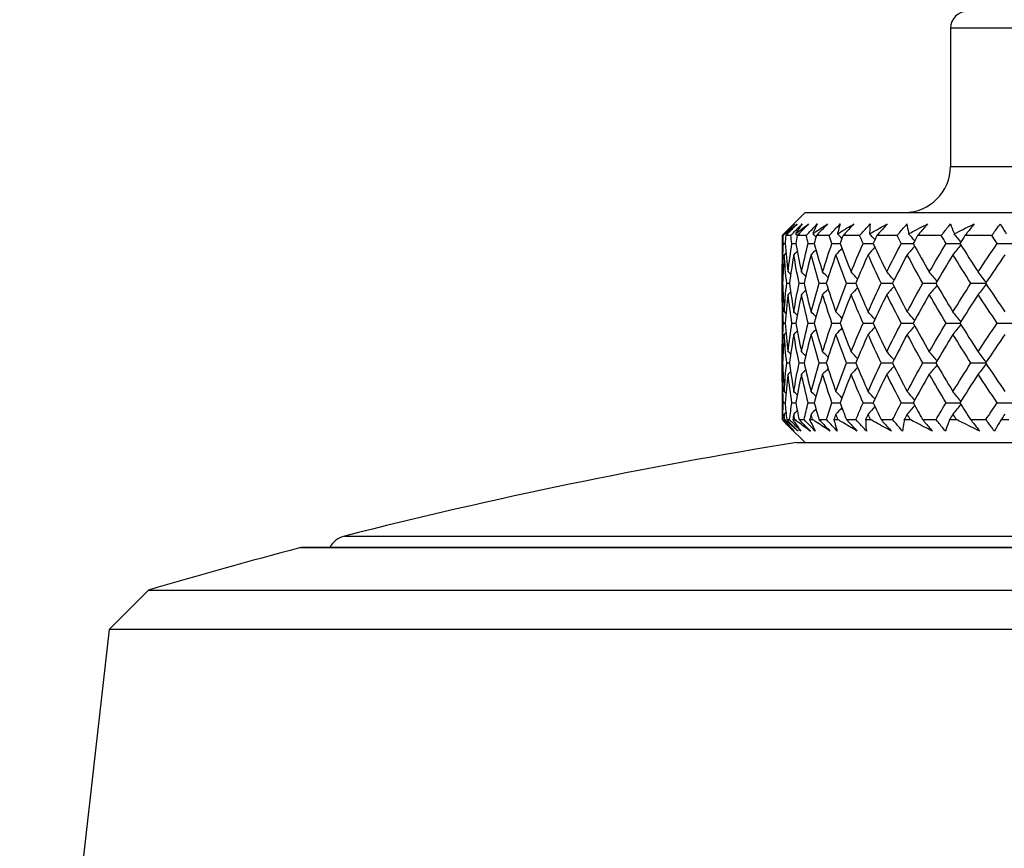
# Model space of a CAD drawing. Units: millimetres. Extents: x 28 to 1011, y 28 to 707.
# Drawn here: x 142 to 160, y 259 to 274 of the extents above; entities that cross this region are included whole.
import ezdxf

# ---------------------------------------------------------------- set-up
doc = ezdxf.new("R2010")
doc.units = ezdxf.units.MM
doc.header["$LTSCALE"] = 3.5
doc.layers.add('Visible (ISO)', color=7, linetype='Continuous', lineweight=25, true_color=0x00003f)
doc.layers.add('Visible Narrow (ISO)', color=7, linetype='Continuous', lineweight=25, true_color=0x00003f)

msp = doc.modelspace()

# ---------------------------------------------------------------- linework, layer by layer
at = {"layer": 'Visible (ISO)'}
for p, q in [((158.614, 273.549), (158.614, 271.149)), ((156.089, 270.349), (155.689, 269.949)), ((156.089, 270.349), (184.289, 270.349)), ((155.706, 269.949), (155.689, 269.949)), ((155.689, 269.949), (155.689, 269.644)), ((155.713, 269.811), (155.742, 269.811)), ((155.841, 269.949), (155.754, 269.949)), ((155.861, 269.811), (155.928, 269.811)), ((156.109, 269.949), (155.954, 269.949)), ((156.143, 269.811), (156.247, 269.811)), ((156.509, 269.949), (156.286, 269.949)), ((156.556, 269.811), (156.697, 269.811)), ((157.037, 269.949), (156.749, 269.949)), ((157.097, 269.811), (157.272, 269.811)), ((157.688, 269.949), (157.337, 269.949)), ((157.759, 269.811), (157.968, 269.811)), ((158.455, 269.949), (158.044, 269.949)), ((158.538, 269.811), (158.779, 269.811)), ((159.332, 269.949), (158.866, 269.949)), ((159.425, 269.811), (159.696, 269.811)), ((155.689, 269.251), (155.689, 268.986)), ((155.69, 269.119), (155.699, 269.119)), ((155.771, 269.119), (155.818, 269.119)), ((155.986, 269.119), (156.071, 269.119)), ((156.334, 269.119), (156.456, 269.119)), ((156.811, 269.119), (156.969, 269.119)), ((157.413, 269.119), (157.606, 269.119)), ((158.135, 269.119), (158.36, 269.119)), ((158.969, 269.119), (159.224, 269.119)), ((155.689, 268.593), (155.689, 268.259)), ((155.713, 268.426), (155.742, 268.426)), ((155.861, 268.426), (155.928, 268.426)), ((156.143, 268.426), (156.247, 268.426)), ((156.556, 268.426), (156.697, 268.426)), ((157.097, 268.426), (157.272, 268.426)), ((157.759, 268.426), (157.968, 268.426)), ((158.538, 268.426), (158.779, 268.426)), ((159.425, 268.426), (159.696, 268.426)), ((155.689, 267.867), (155.689, 267.601)), ((155.69, 267.734), (155.699, 267.734)), ((155.771, 267.734), (155.818, 267.734)), ((155.986, 267.734), (156.071, 267.734)), ((156.334, 267.734), (156.456, 267.734)), ((156.811, 267.734), (156.969, 267.734)), ((157.413, 267.734), (157.606, 267.734)), ((158.135, 267.734), (158.36, 267.734)), ((158.969, 267.734), (159.224, 267.734)), ((155.689, 267.209), (155.689, 266.874)), ((155.713, 267.042), (155.742, 267.042)), ((155.861, 267.042), (155.928, 267.042)), ((156.143, 267.042), (156.247, 267.042)), ((156.556, 267.042), (156.697, 267.042)), ((157.097, 267.042), (157.272, 267.042)), ((157.759, 267.042), (157.968, 267.042)), ((158.538, 267.042), (158.779, 267.042)), ((159.425, 267.042), (159.696, 267.042)), ((155.69, 266.749), (155.699, 266.749)), ((155.719, 266.749), (155.733, 266.749)), ((155.77, 266.749), (155.819, 266.749)), ((155.877, 266.749), (155.91, 266.749)), ((155.984, 266.749), (156.073, 266.749)), ((156.169, 266.749), (156.22, 266.749)), ((156.331, 266.749), (156.458, 266.749)), ((156.591, 266.749), (156.66, 266.749)), ((156.808, 266.749), (156.972, 266.749)), ((157.141, 266.749), (157.227, 266.749)), ((157.409, 266.749), (157.61, 266.749)), ((157.812, 266.749), (157.914, 266.749)), ((158.13, 266.749), (158.364, 266.749)), ((158.599, 266.749), (158.716, 266.749)), ((158.964, 266.749), (159.229, 266.749)), ((159.494, 266.749), (159.626, 266.749)), ((156.089, 266.349), (155.825, 266.614)), ((155.939, 266.349), (184.439, 266.349)), ((193.014, 264.526), (147.364, 264.526)), ((144.691, 263.787), (144.006, 263.103)), ((144.691, 263.787), (195.687, 263.787)), ((144.006, 263.103), (142.452, 249.461)), ((196.372, 263.103), (144.006, 263.103))]:
    msp.add_line(p, q, dxfattribs=at)
for centre, radius, start, end in [((158.914, 273.549), 0.3, 90, 180), ((157.814, 271.149), 0.8, 270, 0), ((170.222, 177.49), 90, 99.13132, 104.23513), ((148.189, 264.339), 0.4, 104.2351, 152.1216), ((170.189, 177.475), 90, 104.72476, 106.45801), ((147.364, 264.326), 0.2, 90, 104.7248)]:
    msp.add_arc(centre, radius, start, end, dxfattribs=at)
for points, knots in [([(155.706, 269.949), (155.722, 269.965), (155.738, 269.982), (155.805, 270.048), (155.855, 270.099), (155.905, 270.149)], [0.01458688, 0.01458688, 0.01458688, 0.01458688, 0.02142566, 0.02142566, 0.04287445, 0.04287445, 0.04287445, 0.04287445]), ([(155.954, 270.149), (155.904, 270.099), (155.854, 270.049), (155.788, 269.983), (155.771, 269.966), (155.754, 269.949)], [0, 0, 0, 0, 0.02120401, 0.02120401, 0.0282875, 0.0282875, 0.0282875, 0.0282875]), ([(155.755, 269.979), (155.763, 269.985), (155.77, 269.991), (155.835, 270.048), (155.894, 270.099), (155.954, 270.149)], [0.0322724, 0.0322724, 0.0322724, 0.0322724, 0.03688986, 0.03688986, 0.07395408, 0.07395408, 0.07395408, 0.07395408]), ([(155.905, 270.149), (155.86, 270.099), (155.816, 270.049), (155.767, 269.992), (155.761, 269.986), (155.755, 269.979)], [0, 0, 0, 0, 0.03664206, 0.03664206, 0.04168166, 0.04168166, 0.04168166, 0.04168166]), ([(155.841, 269.949), (155.856, 269.965), (155.872, 269.982), (155.938, 270.048), (155.988, 270.099), (156.038, 270.149)], [0.01458688, 0.01458688, 0.01458688, 0.01458688, 0.02142566, 0.02142566, 0.04287445, 0.04287445, 0.04287445, 0.04287445]), ([(155.922, 269.979), (155.931, 269.985), (155.939, 269.991), (156.014, 270.048), (156.082, 270.099), (156.151, 270.149)], [0.0322724, 0.0322724, 0.0322724, 0.0322724, 0.03688986, 0.03688986, 0.07395408, 0.07395408, 0.07395408, 0.07395408]), ([(156.038, 270.149), (156.003, 270.099), (155.969, 270.049), (155.931, 269.992), (155.927, 269.986), (155.922, 269.979)], [0, 0, 0, 0, 0.03664206, 0.03664206, 0.04168166, 0.04168166, 0.04168166, 0.04168166]), ([(156.151, 270.149), (156.102, 270.099), (156.053, 270.049), (155.987, 269.983), (155.97, 269.966), (155.954, 269.949)], [0, 0, 0, 0, 0.02120401, 0.02120401, 0.0282875, 0.0282875, 0.0282875, 0.0282875]), ([(156.109, 269.949), (156.125, 269.965), (156.14, 269.982), (156.204, 270.048), (156.253, 270.099), (156.302, 270.149)], [0.01458688, 0.01458688, 0.01458688, 0.01458688, 0.02142566, 0.02142566, 0.04287445, 0.04287445, 0.04287445, 0.04287445]), ([(156.222, 269.979), (156.232, 269.985), (156.241, 269.991), (156.326, 270.048), (156.402, 270.099), (156.479, 270.149)], [0.0322724, 0.0322724, 0.0322724, 0.0322724, 0.03688986, 0.03688986, 0.07395408, 0.07395408, 0.07395408, 0.07395408]), ([(156.302, 270.149), (156.278, 270.099), (156.254, 270.049), (156.229, 269.992), (156.225, 269.986), (156.222, 269.979)], [0, 0, 0, 0, 0.03664206, 0.03664206, 0.04168166, 0.04168166, 0.04168166, 0.04168166]), ([(156.479, 270.149), (156.431, 270.099), (156.383, 270.049), (156.319, 269.983), (156.303, 269.966), (156.286, 269.949)], [0, 0, 0, 0, 0.02120401, 0.02120401, 0.0282875, 0.0282875, 0.0282875, 0.0282875]), ([(156.509, 269.949), (156.524, 269.965), (156.539, 269.982), (156.602, 270.048), (156.649, 270.099), (156.697, 270.149)], [0.01458688, 0.01458688, 0.01458688, 0.01458688, 0.02142566, 0.02142566, 0.04287445, 0.04287445, 0.04287445, 0.04287445]), ([(156.653, 269.979), (156.663, 269.985), (156.674, 269.991), (156.767, 270.048), (156.851, 270.099), (156.936, 270.149)], [0.0322724, 0.0322724, 0.0322724, 0.0322724, 0.03688986, 0.03688986, 0.07395408, 0.07395408, 0.07395408, 0.07395408]), ([(156.697, 270.149), (156.683, 270.099), (156.67, 270.049), (156.656, 269.992), (156.654, 269.986), (156.653, 269.979)], [0, 0, 0, 0, 0.03664206, 0.03664206, 0.04168166, 0.04168166, 0.04168166, 0.04168166]), ([(156.936, 270.149), (156.889, 270.099), (156.843, 270.049), (156.78, 269.983), (156.764, 269.966), (156.749, 269.949)], [0, 0, 0, 0, 0.02120401, 0.02120401, 0.0282875, 0.0282875, 0.0282875, 0.0282875]), ([(157.037, 269.949), (157.051, 269.965), (157.066, 269.982), (157.125, 270.048), (157.171, 270.099), (157.217, 270.149)], [0.01458688, 0.01458688, 0.01458688, 0.01458688, 0.02142566, 0.02142566, 0.04287445, 0.04287445, 0.04287445, 0.04287445]), ([(157.21, 269.979), (157.221, 269.985), (157.232, 269.991), (157.333, 270.048), (157.424, 270.099), (157.516, 270.149)], [0.0322724, 0.0322724, 0.0322724, 0.0322724, 0.03688986, 0.03688986, 0.07395408, 0.07395408, 0.07395408, 0.07395408]), ([(157.217, 270.149), (157.214, 270.099), (157.211, 270.049), (157.21, 269.992), (157.21, 269.986), (157.21, 269.979)], [0, 0, 0, 0, 0.03664206, 0.03664206, 0.04168166, 0.04168166, 0.04168166, 0.04168166]), ([(157.516, 270.149), (157.471, 270.099), (157.427, 270.049), (157.367, 269.983), (157.352, 269.966), (157.337, 269.949)], [0, 0, 0, 0, 0.02120401, 0.02120401, 0.0282875, 0.0282875, 0.0282875, 0.0282875]), ([(157.688, 269.949), (157.701, 269.965), (157.715, 269.982), (157.771, 270.048), (157.815, 270.099), (157.858, 270.149)], [0.01458688, 0.01458688, 0.01458688, 0.01458688, 0.02142566, 0.02142566, 0.04287445, 0.04287445, 0.04287445, 0.04287445]), ([(157.858, 270.149), (157.866, 270.099), (157.874, 270.049), (157.885, 269.992), (157.886, 269.986), (157.888, 269.979)], [0, 0, 0, 0, 0.03664206, 0.03664206, 0.04168166, 0.04168166, 0.04168166, 0.04168166]), ([(157.888, 269.979), (157.9, 269.985), (157.912, 269.991), (158.02, 270.048), (158.117, 270.099), (158.214, 270.149)], [0.0322724, 0.0322724, 0.0322724, 0.0322724, 0.03688986, 0.03688986, 0.07395408, 0.07395408, 0.07395408, 0.07395408]), ([(158.214, 270.149), (158.172, 270.099), (158.13, 270.049), (158.073, 269.983), (158.059, 269.966), (158.044, 269.949)], [0, 0, 0, 0, 0.02120401, 0.02120401, 0.0282875, 0.0282875, 0.0282875, 0.0282875]), ([(158.455, 269.949), (158.468, 269.965), (158.48, 269.982), (158.533, 270.048), (158.574, 270.099), (158.615, 270.149)], [0.01458688, 0.01458688, 0.01458688, 0.01458688, 0.02142566, 0.02142566, 0.04287445, 0.04287445, 0.04287445, 0.04287445]), ([(158.615, 270.149), (158.633, 270.099), (158.652, 270.049), (158.675, 269.992), (158.678, 269.986), (158.681, 269.979)], [0, 0, 0, 0, 0.03664206, 0.03664206, 0.04168166, 0.04168166, 0.04168166, 0.04168166]), ([(158.681, 269.979), (158.693, 269.985), (158.706, 269.991), (158.82, 270.048), (158.922, 270.099), (159.024, 270.149)], [0.0322724, 0.0322724, 0.0322724, 0.0322724, 0.03688986, 0.03688986, 0.07395408, 0.07395408, 0.07395408, 0.07395408]), ([(159.024, 270.149), (158.985, 270.099), (158.946, 270.049), (158.893, 269.983), (158.879, 269.966), (158.866, 269.949)], [0, 0, 0, 0, 0.02120401, 0.02120401, 0.0282875, 0.0282875, 0.0282875, 0.0282875]), ([(159.332, 269.949), (159.344, 269.965), (159.355, 269.982), (159.404, 270.048), (159.441, 270.099), (159.479, 270.149)], [0.01458688, 0.01458688, 0.01458688, 0.01458688, 0.02142566, 0.02142566, 0.04287445, 0.04287445, 0.04287445, 0.04287445]), ([(159.479, 270.149), (159.508, 270.099), (159.538, 270.049), (159.572, 269.992), (159.577, 269.986), (159.581, 269.979)], [0, 0, 0, 0, 0.03664206, 0.03664206, 0.04168166, 0.04168166, 0.04168166, 0.04168166]), ([(155.69, 266.749), (155.706, 266.733), (155.722, 266.717), (155.789, 266.65), (155.839, 266.6), (155.89, 266.549)], [0.01458688, 0.01458688, 0.01458688, 0.01458688, 0.02142566, 0.02142566, 0.04287445, 0.04287445, 0.04287445, 0.04287445]), ([(155.899, 266.549), (155.849, 266.599), (155.799, 266.649), (155.733, 266.716), (155.716, 266.733), (155.699, 266.749)], [0, 0, 0, 0, 0.02120401, 0.02120401, 0.0282875, 0.0282875, 0.0282875, 0.0282875]), ([(155.719, 266.749), (155.733, 266.733), (155.748, 266.717), (155.807, 266.65), (155.852, 266.6), (155.899, 266.549)], [0.02510039, 0.02510039, 0.02510039, 0.02510039, 0.03688986, 0.03688986, 0.07395408, 0.07395408, 0.07395408, 0.07395408]), ([(155.969, 266.549), (155.909, 266.599), (155.85, 266.649), (155.772, 266.716), (155.753, 266.733), (155.733, 266.749)], [0, 0, 0, 0, 0.03664206, 0.03664206, 0.04885367, 0.04885367, 0.04885367, 0.04885367]), ([(155.77, 266.749), (155.786, 266.733), (155.802, 266.717), (155.868, 266.65), (155.919, 266.6), (155.969, 266.549)], [0.01458688, 0.01458688, 0.01458688, 0.01458688, 0.02142566, 0.02142566, 0.04287445, 0.04287445, 0.04287445, 0.04287445]), ([(156.017, 266.549), (155.967, 266.599), (155.918, 266.649), (155.852, 266.716), (155.835, 266.733), (155.819, 266.749)], [0, 0, 0, 0, 0.02120401, 0.02120401, 0.0282875, 0.0282875, 0.0282875, 0.0282875]), ([(155.877, 266.749), (155.888, 266.733), (155.899, 266.717), (155.945, 266.65), (155.98, 266.6), (156.017, 266.549)], [0.02510039, 0.02510039, 0.02510039, 0.02510039, 0.03688986, 0.03688986, 0.07395408, 0.07395408, 0.07395408, 0.07395408]), ([(156.181, 266.549), (156.112, 266.599), (156.044, 266.649), (155.954, 266.716), (155.932, 266.733), (155.91, 266.749)], [0, 0, 0, 0, 0.03664206, 0.03664206, 0.04885367, 0.04885367, 0.04885367, 0.04885367]), ([(155.984, 266.749), (156, 266.733), (156.016, 266.717), (156.082, 266.65), (156.131, 266.6), (156.181, 266.549)], [0.01458688, 0.01458688, 0.01458688, 0.01458688, 0.02142566, 0.02142566, 0.04287445, 0.04287445, 0.04287445, 0.04287445]), ([(156.267, 266.549), (156.218, 266.599), (156.169, 266.649), (156.105, 266.716), (156.089, 266.733), (156.073, 266.749)], [0, 0, 0, 0, 0.02120401, 0.02120401, 0.0282875, 0.0282875, 0.0282875, 0.0282875]), ([(156.169, 266.749), (156.176, 266.733), (156.184, 266.717), (156.215, 266.65), (156.241, 266.6), (156.267, 266.549)], [0.02510039, 0.02510039, 0.02510039, 0.02510039, 0.03688986, 0.03688986, 0.07395408, 0.07395408, 0.07395408, 0.07395408]), ([(156.524, 266.549), (156.447, 266.599), (156.37, 266.649), (156.27, 266.716), (156.245, 266.733), (156.22, 266.749)], [0, 0, 0, 0, 0.03664206, 0.03664206, 0.04885367, 0.04885367, 0.04885367, 0.04885367]), ([(156.331, 266.749), (156.347, 266.733), (156.363, 266.717), (156.427, 266.65), (156.475, 266.6), (156.524, 266.549)], [0.01458688, 0.01458688, 0.01458688, 0.01458688, 0.02142566, 0.02142566, 0.04287445, 0.04287445, 0.04287445, 0.04287445]), ([(156.647, 266.549), (156.599, 266.599), (156.552, 266.649), (156.49, 266.716), (156.474, 266.733), (156.458, 266.749)], [0, 0, 0, 0, 0.02120401, 0.02120401, 0.0282875, 0.0282875, 0.0282875, 0.0282875]), ([(156.591, 266.749), (156.595, 266.733), (156.599, 266.717), (156.617, 266.65), (156.631, 266.6), (156.647, 266.549)], [0.02510039, 0.02510039, 0.02510039, 0.02510039, 0.03688986, 0.03688986, 0.07395408, 0.07395408, 0.07395408, 0.07395408]), ([(156.994, 266.549), (156.91, 266.599), (156.826, 266.649), (156.715, 266.716), (156.687, 266.733), (156.66, 266.749)], [0, 0, 0, 0, 0.03664206, 0.03664206, 0.04885367, 0.04885367, 0.04885367, 0.04885367]), ([(156.808, 266.749), (156.823, 266.733), (156.838, 266.717), (156.9, 266.65), (156.947, 266.6), (156.994, 266.549)], [0.01458688, 0.01458688, 0.01458688, 0.01458688, 0.02142566, 0.02142566, 0.04287445, 0.04287445, 0.04287445, 0.04287445]), ([(157.153, 266.549), (157.107, 266.599), (157.062, 266.649), (157.002, 266.716), (156.987, 266.733), (156.972, 266.749)], [0, 0, 0, 0, 0.02120401, 0.02120401, 0.0282875, 0.0282875, 0.0282875, 0.0282875]), ([(157.141, 266.749), (157.141, 266.733), (157.142, 266.717), (157.145, 266.65), (157.148, 266.6), (157.153, 266.549)], [0.02510039, 0.02510039, 0.02510039, 0.02510039, 0.03688986, 0.03688986, 0.07395408, 0.07395408, 0.07395408, 0.07395408]), ([(157.588, 266.549), (157.496, 266.599), (157.406, 266.649), (157.286, 266.716), (157.256, 266.733), (157.227, 266.749)], [0, 0, 0, 0, 0.03664206, 0.03664206, 0.04885367, 0.04885367, 0.04885367, 0.04885367]), ([(157.409, 266.749), (157.424, 266.733), (157.438, 266.717), (157.498, 266.65), (157.543, 266.6), (157.588, 266.549)], [0.01458688, 0.01458688, 0.01458688, 0.01458688, 0.02142566, 0.02142566, 0.04287445, 0.04287445, 0.04287445, 0.04287445]), ([(157.781, 266.549), (157.738, 266.599), (157.695, 266.649), (157.638, 266.716), (157.624, 266.733), (157.61, 266.749)], [0, 0, 0, 0, 0.02120401, 0.02120401, 0.0282875, 0.0282875, 0.0282875, 0.0282875]), ([(157.812, 266.749), (157.809, 266.733), (157.806, 266.717), (157.795, 266.65), (157.787, 266.6), (157.781, 266.549)], [0.02510039, 0.02510039, 0.02510039, 0.02510039, 0.03688986, 0.03688986, 0.07395408, 0.07395408, 0.07395408, 0.07395408]), ([(158.299, 266.549), (158.202, 266.599), (158.106, 266.649), (157.978, 266.716), (157.946, 266.733), (157.914, 266.749)], [0, 0, 0, 0, 0.03664206, 0.03664206, 0.04885367, 0.04885367, 0.04885367, 0.04885367]), ([(158.13, 266.749), (158.144, 266.733), (158.158, 266.717), (158.214, 266.65), (158.257, 266.6), (158.299, 266.549)], [0.01458688, 0.01458688, 0.01458688, 0.01458688, 0.02142566, 0.02142566, 0.04287445, 0.04287445, 0.04287445, 0.04287445]), ([(158.525, 266.549), (158.484, 266.599), (158.444, 266.649), (158.391, 266.716), (158.377, 266.733), (158.364, 266.749)], [0, 0, 0, 0, 0.02120401, 0.02120401, 0.0282875, 0.0282875, 0.0282875, 0.0282875]), ([(158.599, 266.749), (158.592, 266.733), (158.586, 266.717), (158.561, 266.65), (158.542, 266.6), (158.525, 266.549)], [0.02510039, 0.02510039, 0.02510039, 0.02510039, 0.03688986, 0.03688986, 0.07395408, 0.07395408, 0.07395408, 0.07395408]), ([(159.121, 266.549), (159.019, 266.599), (158.918, 266.649), (158.783, 266.716), (158.75, 266.733), (158.716, 266.749)], [0, 0, 0, 0, 0.03664206, 0.03664206, 0.04885367, 0.04885367, 0.04885367, 0.04885367]), ([(158.964, 266.749), (158.977, 266.733), (158.989, 266.717), (159.042, 266.65), (159.082, 266.6), (159.121, 266.549)], [0.01458688, 0.01458688, 0.01458688, 0.01458688, 0.02142566, 0.02142566, 0.04287445, 0.04287445, 0.04287445, 0.04287445]), ([(159.378, 266.549), (159.34, 266.599), (159.303, 266.649), (159.254, 266.716), (159.242, 266.733), (159.229, 266.749)], [0, 0, 0, 0, 0.02120401, 0.02120401, 0.0282875, 0.0282875, 0.0282875, 0.0282875]), ([(159.494, 266.749), (159.484, 266.733), (159.474, 266.717), (159.435, 266.65), (159.406, 266.6), (159.378, 266.549)], [0.02510039, 0.02510039, 0.02510039, 0.02510039, 0.03688986, 0.03688986, 0.07395408, 0.07395408, 0.07395408, 0.07395408])]:
    msp.add_open_spline(points, degree=3, knots=knots, dxfattribs=at)
for points in [[(155.77, 269.965), (155.765, 269.969), (155.76, 269.974), (155.755, 269.979)], [(155.954, 269.948), (155.943, 269.958), (155.933, 269.968), (155.922, 269.979)], [(156.279, 269.922), (156.26, 269.941), (156.241, 269.96), (156.222, 269.979)], [(156.73, 269.899), (156.704, 269.925), (156.679, 269.952), (156.653, 269.979)], [(157.303, 269.877), (157.272, 269.911), (157.241, 269.945), (157.21, 269.979)], [(157.994, 269.857), (157.959, 269.898), (157.923, 269.938), (157.888, 269.979)], [(158.795, 269.837), (158.757, 269.885), (158.719, 269.932), (158.681, 269.979)], [(155.693, 269.315), (155.697, 269.48), (155.704, 269.645), (155.713, 269.811)], [(155.713, 269.811), (155.711, 269.857), (155.708, 269.903), (155.706, 269.949)], [(155.754, 269.949), (155.75, 269.903), (155.746, 269.857), (155.742, 269.811)], [(155.742, 269.811), (155.756, 269.645), (155.773, 269.48), (155.793, 269.315)], [(155.793, 269.315), (155.813, 269.48), (155.836, 269.645), (155.861, 269.811)], [(155.861, 269.811), (155.854, 269.857), (155.847, 269.903), (155.841, 269.949)], [(155.954, 269.949), (155.945, 269.903), (155.936, 269.857), (155.928, 269.811)], [(155.928, 269.811), (155.958, 269.645), (155.991, 269.48), (156.027, 269.315)], [(156.027, 269.315), (156.063, 269.48), (156.102, 269.645), (156.143, 269.811)], [(156.143, 269.811), (156.132, 269.857), (156.12, 269.903), (156.109, 269.949)], [(156.286, 269.949), (156.273, 269.903), (156.26, 269.857), (156.247, 269.811)], [(156.247, 269.811), (156.293, 269.645), (156.342, 269.48), (156.394, 269.315)], [(156.394, 269.315), (156.445, 269.48), (156.499, 269.645), (156.556, 269.811)], [(156.556, 269.811), (156.54, 269.857), (156.525, 269.903), (156.509, 269.949)], [(156.749, 269.949), (156.731, 269.903), (156.714, 269.857), (156.697, 269.811)], [(156.697, 269.811), (156.758, 269.645), (156.822, 269.48), (156.889, 269.315)], [(156.889, 269.315), (156.955, 269.48), (157.025, 269.645), (157.097, 269.811)], [(157.097, 269.811), (157.077, 269.857), (157.057, 269.903), (157.037, 269.949)], [(157.337, 269.949), (157.315, 269.903), (157.294, 269.857), (157.272, 269.811)], [(157.272, 269.811), (157.348, 269.645), (157.427, 269.48), (157.508, 269.315)], [(157.508, 269.315), (157.589, 269.48), (157.673, 269.645), (157.759, 269.811)], [(157.759, 269.811), (157.735, 269.857), (157.711, 269.903), (157.688, 269.949)], [(158.044, 269.949), (158.019, 269.903), (157.994, 269.857), (157.968, 269.811)], [(157.968, 269.811), (158.059, 269.645), (158.151, 269.48), (158.246, 269.315)], [(158.246, 269.315), (158.341, 269.48), (158.438, 269.645), (158.538, 269.811)], [(158.538, 269.811), (158.51, 269.857), (158.482, 269.903), (158.455, 269.949)], [(158.866, 269.949), (158.837, 269.903), (158.808, 269.857), (158.779, 269.811)], [(158.779, 269.811), (158.882, 269.645), (158.988, 269.48), (159.095, 269.315)], [(159.095, 269.315), (159.203, 269.48), (159.313, 269.645), (159.425, 269.811)], [(159.425, 269.811), (159.394, 269.857), (159.363, 269.903), (159.332, 269.949)], [(155.689, 269.644), (155.689, 269.534), (155.691, 269.424), (155.693, 269.315)], [(155.757, 269.644), (155.747, 269.634), (155.736, 269.625), (155.726, 269.615)], [(155.954, 269.674), (155.934, 269.654), (155.913, 269.634), (155.893, 269.615)], [(156.279, 269.7), (156.25, 269.671), (156.222, 269.643), (156.194, 269.615)], [(156.73, 269.723), (156.695, 269.687), (156.66, 269.651), (156.625, 269.615)], [(157.303, 269.745), (157.263, 269.701), (157.223, 269.658), (157.183, 269.615)], [(157.994, 269.765), (157.95, 269.714), (157.907, 269.664), (157.863, 269.615)], [(158.795, 269.784), (158.75, 269.727), (158.704, 269.671), (158.657, 269.615)], [(155.69, 269.119), (155.689, 269.228), (155.689, 269.338), (155.691, 269.447)], [(155.726, 269.615), (155.714, 269.449), (155.705, 269.284), (155.699, 269.119)], [(155.771, 269.119), (155.753, 269.284), (155.738, 269.449), (155.726, 269.615)], [(155.893, 269.615), (155.865, 269.449), (155.84, 269.284), (155.818, 269.119)], [(155.986, 269.119), (155.952, 269.284), (155.921, 269.449), (155.893, 269.615)], [(156.194, 269.615), (156.15, 269.449), (156.109, 269.284), (156.071, 269.119)], [(156.334, 269.119), (156.284, 269.284), (156.238, 269.449), (156.194, 269.615)], [(156.625, 269.615), (156.566, 269.449), (156.51, 269.284), (156.456, 269.119)], [(156.811, 269.119), (156.746, 269.284), (156.684, 269.449), (156.625, 269.615)], [(157.183, 269.615), (157.109, 269.449), (157.038, 269.284), (156.969, 269.119)], [(157.413, 269.119), (157.334, 269.284), (157.257, 269.449), (157.183, 269.615)], [(157.863, 269.615), (157.775, 269.449), (157.689, 269.284), (157.606, 269.119)], [(158.135, 269.119), (158.042, 269.284), (157.951, 269.449), (157.863, 269.615)], [(158.657, 269.615), (158.556, 269.449), (158.457, 269.284), (158.36, 269.119)], [(158.969, 269.119), (158.863, 269.284), (158.759, 269.449), (158.657, 269.615)], [(159.559, 269.615), (159.446, 269.449), (159.334, 269.284), (159.224, 269.119)], [(155.707, 269.301), (155.702, 269.306), (155.698, 269.31), (155.693, 269.315)], [(155.839, 269.27), (155.824, 269.285), (155.808, 269.3), (155.793, 269.315)], [(156.1, 269.242), (156.076, 269.267), (156.052, 269.291), (156.027, 269.315)], [(156.489, 269.218), (156.457, 269.25), (156.425, 269.283), (156.394, 269.315)], [(157.001, 269.195), (156.964, 269.235), (156.927, 269.275), (156.889, 269.315)], [(157.634, 269.174), (157.592, 269.222), (157.55, 269.268), (157.508, 269.315)], [(158.381, 269.155), (158.336, 269.208), (158.291, 269.262), (158.246, 269.315)], [(159.235, 269.135), (159.189, 269.196), (159.143, 269.256), (159.095, 269.315)], [(155.691, 268.79), (155.689, 268.899), (155.689, 269.009), (155.69, 269.119)], [(155.699, 269.119), (155.705, 268.953), (155.714, 268.788), (155.726, 268.622)], [(155.726, 268.622), (155.738, 268.788), (155.753, 268.953), (155.771, 269.119)], [(155.818, 269.119), (155.84, 268.953), (155.865, 268.788), (155.893, 268.622)], [(155.893, 268.622), (155.921, 268.788), (155.952, 268.953), (155.986, 269.119)], [(156.071, 269.119), (156.109, 268.953), (156.15, 268.788), (156.194, 268.622)], [(156.194, 268.622), (156.238, 268.788), (156.284, 268.953), (156.334, 269.119)], [(156.456, 269.119), (156.51, 268.953), (156.566, 268.788), (156.625, 268.622)], [(156.625, 268.622), (156.684, 268.788), (156.746, 268.953), (156.811, 269.119)], [(156.969, 269.119), (157.038, 268.953), (157.109, 268.788), (157.183, 268.622)], [(157.183, 268.622), (157.257, 268.788), (157.334, 268.953), (157.413, 269.119)], [(157.606, 269.119), (157.689, 268.953), (157.775, 268.788), (157.863, 268.622)], [(157.863, 268.622), (157.951, 268.788), (158.041, 268.953), (158.135, 269.119)], [(158.36, 269.119), (158.457, 268.953), (158.556, 268.788), (158.657, 268.622)], [(158.657, 268.622), (158.759, 268.788), (158.862, 268.953), (158.969, 269.119)], [(159.224, 269.119), (159.334, 268.953), (159.446, 268.788), (159.559, 268.622)], [(155.707, 268.936), (155.702, 268.931), (155.698, 268.927), (155.693, 268.922)], [(155.839, 268.967), (155.824, 268.952), (155.808, 268.937), (155.793, 268.922)], [(156.1, 268.995), (156.076, 268.97), (156.052, 268.946), (156.027, 268.922)], [(156.489, 269.019), (156.457, 268.987), (156.425, 268.954), (156.394, 268.922)], [(157.001, 269.042), (156.964, 269.002), (156.927, 268.962), (156.889, 268.922)], [(157.634, 269.063), (157.592, 269.015), (157.55, 268.969), (157.508, 268.922)], [(158.381, 269.082), (158.336, 269.029), (158.291, 268.975), (158.246, 268.922)], [(159.235, 269.102), (159.189, 269.041), (159.143, 268.982), (159.095, 268.922)], [(155.693, 268.922), (155.691, 268.813), (155.689, 268.703), (155.689, 268.593)], [(155.713, 268.426), (155.704, 268.592), (155.697, 268.757), (155.693, 268.922)], [(155.793, 268.922), (155.773, 268.757), (155.756, 268.592), (155.742, 268.426)], [(155.861, 268.426), (155.836, 268.592), (155.813, 268.757), (155.793, 268.922)], [(156.027, 268.922), (155.991, 268.757), (155.958, 268.592), (155.928, 268.426)], [(156.143, 268.426), (156.102, 268.592), (156.063, 268.757), (156.027, 268.922)], [(156.394, 268.922), (156.342, 268.757), (156.293, 268.592), (156.247, 268.426)], [(156.556, 268.426), (156.499, 268.592), (156.445, 268.757), (156.394, 268.922)], [(156.889, 268.922), (156.822, 268.757), (156.758, 268.592), (156.697, 268.426)], [(157.097, 268.426), (157.025, 268.592), (156.955, 268.757), (156.889, 268.922)], [(157.508, 268.922), (157.427, 268.757), (157.348, 268.592), (157.272, 268.426)], [(157.759, 268.426), (157.673, 268.592), (157.589, 268.757), (157.508, 268.922)], [(158.246, 268.922), (158.151, 268.757), (158.059, 268.592), (157.968, 268.426)], [(158.538, 268.426), (158.438, 268.592), (158.341, 268.757), (158.246, 268.922)], [(159.095, 268.922), (158.988, 268.757), (158.882, 268.592), (158.779, 268.426)], [(159.425, 268.426), (159.313, 268.592), (159.203, 268.757), (159.095, 268.922)], [(155.757, 268.593), (155.747, 268.603), (155.736, 268.613), (155.726, 268.622)], [(155.954, 268.563), (155.934, 268.583), (155.913, 268.603), (155.893, 268.622)], [(156.279, 268.537), (156.25, 268.566), (156.222, 268.594), (156.194, 268.622)], [(156.73, 268.514), (156.695, 268.55), (156.66, 268.587), (156.625, 268.622)], [(157.303, 268.492), (157.263, 268.536), (157.223, 268.579), (157.183, 268.622)], [(157.994, 268.472), (157.95, 268.523), (157.907, 268.573), (157.863, 268.622)], [(158.795, 268.453), (158.75, 268.51), (158.704, 268.566), (158.657, 268.622)], [(155.693, 267.93), (155.697, 268.096), (155.704, 268.261), (155.713, 268.426)], [(155.742, 268.426), (155.756, 268.261), (155.773, 268.096), (155.793, 267.93)], [(155.793, 267.93), (155.813, 268.096), (155.836, 268.261), (155.861, 268.426)], [(155.928, 268.426), (155.958, 268.261), (155.991, 268.096), (156.027, 267.93)], [(156.027, 267.93), (156.063, 268.096), (156.102, 268.261), (156.143, 268.426)], [(156.247, 268.426), (156.293, 268.261), (156.342, 268.096), (156.394, 267.93)], [(156.394, 267.93), (156.445, 268.096), (156.499, 268.261), (156.556, 268.426)], [(156.697, 268.426), (156.758, 268.261), (156.822, 268.096), (156.889, 267.93)], [(156.889, 267.93), (156.955, 268.096), (157.025, 268.261), (157.097, 268.426)], [(157.272, 268.426), (157.348, 268.261), (157.427, 268.096), (157.508, 267.93)], [(157.508, 267.93), (157.589, 268.096), (157.673, 268.261), (157.759, 268.426)], [(157.968, 268.426), (158.059, 268.261), (158.151, 268.096), (158.246, 267.93)], [(158.246, 267.93), (158.341, 268.096), (158.438, 268.261), (158.538, 268.426)], [(158.779, 268.426), (158.882, 268.261), (158.988, 268.096), (159.095, 267.93)], [(159.095, 267.93), (159.203, 268.096), (159.313, 268.261), (159.425, 268.426)], [(155.689, 268.259), (155.689, 268.149), (155.691, 268.04), (155.693, 267.93)], [(155.757, 268.26), (155.747, 268.25), (155.736, 268.24), (155.726, 268.23)], [(155.954, 268.289), (155.934, 268.269), (155.913, 268.25), (155.893, 268.23)], [(156.279, 268.315), (156.25, 268.287), (156.222, 268.258), (156.194, 268.23)], [(156.73, 268.338), (156.695, 268.302), (156.66, 268.266), (156.625, 268.23)], [(157.303, 268.36), (157.263, 268.316), (157.223, 268.273), (157.183, 268.23)], [(157.994, 268.38), (157.95, 268.33), (157.907, 268.28), (157.863, 268.23)], [(158.795, 268.4), (158.75, 268.343), (158.704, 268.286), (158.657, 268.23)], [(155.726, 268.23), (155.714, 268.065), (155.705, 267.899), (155.699, 267.734)], [(155.771, 267.734), (155.753, 267.899), (155.738, 268.065), (155.726, 268.23)], [(155.893, 268.23), (155.865, 268.065), (155.84, 267.899), (155.818, 267.734)], [(155.986, 267.734), (155.952, 267.899), (155.921, 268.065), (155.893, 268.23)], [(156.194, 268.23), (156.15, 268.065), (156.109, 267.899), (156.071, 267.734)], [(156.334, 267.734), (156.284, 267.899), (156.238, 268.065), (156.194, 268.23)], [(156.625, 268.23), (156.566, 268.065), (156.51, 267.899), (156.456, 267.734)], [(156.811, 267.734), (156.746, 267.899), (156.684, 268.065), (156.625, 268.23)], [(157.183, 268.23), (157.109, 268.065), (157.038, 267.899), (156.969, 267.734)], [(157.413, 267.734), (157.334, 267.899), (157.257, 268.065), (157.183, 268.23)], [(157.863, 268.23), (157.775, 268.065), (157.689, 267.899), (157.606, 267.734)], [(158.135, 267.734), (158.041, 267.899), (157.951, 268.065), (157.863, 268.23)], [(158.657, 268.23), (158.556, 268.065), (158.457, 267.899), (158.36, 267.734)], [(158.969, 267.734), (158.862, 267.899), (158.759, 268.065), (158.657, 268.23)], [(159.559, 268.23), (159.446, 268.065), (159.334, 267.899), (159.224, 267.734)], [(155.69, 267.734), (155.689, 267.844), (155.689, 267.953), (155.691, 268.063)], [(155.707, 267.917), (155.702, 267.921), (155.698, 267.926), (155.693, 267.93)], [(155.839, 267.885), (155.824, 267.9), (155.808, 267.915), (155.793, 267.93)], [(156.1, 267.858), (156.076, 267.882), (156.052, 267.906), (156.027, 267.93)], [(156.489, 267.833), (156.457, 267.866), (156.425, 267.898), (156.394, 267.93)], [(157.001, 267.811), (156.964, 267.851), (156.927, 267.891), (156.889, 267.93)], [(157.634, 267.79), (157.592, 267.837), (157.55, 267.884), (157.508, 267.93)], [(158.381, 267.77), (158.336, 267.824), (158.291, 267.877), (158.246, 267.93)], [(159.235, 267.751), (159.189, 267.811), (159.143, 267.871), (159.095, 267.93)], [(155.691, 267.405), (155.689, 267.515), (155.689, 267.624), (155.69, 267.734)], [(155.699, 267.734), (155.705, 267.569), (155.714, 267.403), (155.726, 267.238)], [(155.726, 267.238), (155.738, 267.403), (155.753, 267.569), (155.771, 267.734)], [(155.839, 267.583), (155.824, 267.568), (155.808, 267.553), (155.793, 267.538)], [(155.818, 267.734), (155.84, 267.569), (155.865, 267.403), (155.893, 267.238)], [(155.893, 267.238), (155.921, 267.403), (155.952, 267.569), (155.986, 267.734)], [(156.1, 267.61), (156.076, 267.586), (156.052, 267.562), (156.027, 267.538)], [(156.071, 267.734), (156.109, 267.569), (156.15, 267.403), (156.194, 267.238)], [(156.194, 267.238), (156.238, 267.403), (156.284, 267.569), (156.334, 267.734)], [(156.489, 267.635), (156.457, 267.602), (156.425, 267.57), (156.394, 267.538)], [(156.456, 267.734), (156.51, 267.569), (156.566, 267.403), (156.625, 267.238)], [(156.625, 267.238), (156.684, 267.403), (156.746, 267.569), (156.811, 267.734)], [(157.001, 267.657), (156.964, 267.617), (156.927, 267.577), (156.889, 267.538)], [(156.969, 267.734), (157.038, 267.569), (157.109, 267.403), (157.183, 267.238)], [(157.183, 267.238), (157.257, 267.403), (157.334, 267.569), (157.413, 267.734)], [(157.634, 267.678), (157.592, 267.631), (157.55, 267.584), (157.508, 267.538)], [(157.606, 267.734), (157.689, 267.569), (157.775, 267.403), (157.863, 267.238)], [(157.863, 267.238), (157.951, 267.403), (158.041, 267.569), (158.135, 267.734)], [(158.381, 267.698), (158.336, 267.644), (158.291, 267.591), (158.246, 267.538)], [(158.36, 267.734), (158.457, 267.569), (158.556, 267.403), (158.657, 267.238)], [(158.657, 267.238), (158.759, 267.403), (158.862, 267.569), (158.969, 267.734)], [(159.235, 267.717), (159.189, 267.657), (159.143, 267.597), (159.095, 267.538)], [(159.224, 267.734), (159.334, 267.569), (159.446, 267.403), (159.559, 267.238)], [(155.693, 267.538), (155.691, 267.428), (155.689, 267.318), (155.689, 267.209)], [(155.707, 267.551), (155.702, 267.547), (155.698, 267.542), (155.693, 267.538)], [(155.713, 267.042), (155.704, 267.207), (155.697, 267.372), (155.693, 267.538)], [(155.793, 267.538), (155.773, 267.372), (155.756, 267.207), (155.742, 267.042)], [(155.861, 267.042), (155.836, 267.207), (155.813, 267.372), (155.793, 267.538)], [(156.027, 267.538), (155.991, 267.372), (155.958, 267.207), (155.928, 267.042)], [(156.143, 267.042), (156.102, 267.207), (156.063, 267.372), (156.027, 267.538)], [(156.394, 267.538), (156.342, 267.372), (156.293, 267.207), (156.247, 267.042)], [(156.556, 267.042), (156.499, 267.207), (156.445, 267.372), (156.394, 267.538)], [(156.889, 267.538), (156.822, 267.372), (156.758, 267.207), (156.697, 267.042)], [(157.097, 267.042), (157.025, 267.207), (156.955, 267.372), (156.889, 267.538)], [(157.508, 267.538), (157.427, 267.372), (157.348, 267.207), (157.272, 267.042)], [(157.759, 267.042), (157.673, 267.207), (157.589, 267.372), (157.508, 267.538)], [(158.246, 267.538), (158.151, 267.372), (158.059, 267.207), (157.968, 267.042)], [(158.538, 267.042), (158.438, 267.207), (158.341, 267.372), (158.246, 267.538)], [(159.095, 267.538), (158.988, 267.372), (158.882, 267.207), (158.779, 267.042)], [(159.425, 267.042), (159.313, 267.207), (159.203, 267.372), (159.095, 267.538)], [(155.757, 267.208), (155.747, 267.218), (155.736, 267.228), (155.726, 267.238)], [(155.954, 267.179), (155.934, 267.198), (155.913, 267.218), (155.893, 267.238)], [(156.279, 267.153), (156.25, 267.181), (156.222, 267.21), (156.194, 267.238)], [(156.73, 267.129), (156.695, 267.166), (156.66, 267.202), (156.625, 267.238)], [(157.303, 267.108), (157.263, 267.151), (157.223, 267.195), (157.183, 267.238)], [(157.994, 267.088), (157.95, 267.138), (157.907, 267.188), (157.863, 267.238)], [(158.795, 267.068), (158.75, 267.125), (158.704, 267.182), (158.657, 267.238)], [(155.699, 266.749), (155.703, 266.847), (155.708, 266.944), (155.713, 267.042)], [(155.742, 267.042), (155.75, 266.944), (155.759, 266.847), (155.77, 266.749)], [(155.819, 266.749), (155.832, 266.847), (155.846, 266.944), (155.861, 267.042)], [(155.954, 266.905), (155.934, 266.885), (155.913, 266.865), (155.893, 266.845)], [(155.928, 267.042), (155.946, 266.944), (155.964, 266.847), (155.984, 266.749)], [(156.073, 266.749), (156.095, 266.847), (156.119, 266.944), (156.143, 267.042)], [(156.279, 266.93), (156.25, 266.902), (156.222, 266.874), (156.194, 266.845)], [(156.247, 267.042), (156.274, 266.944), (156.302, 266.847), (156.331, 266.749)], [(156.458, 266.749), (156.49, 266.847), (156.523, 266.944), (156.556, 267.042)], [(156.73, 266.954), (156.695, 266.917), (156.66, 266.881), (156.625, 266.845)], [(156.697, 267.042), (156.733, 266.944), (156.77, 266.847), (156.808, 266.749)], [(156.972, 266.749), (157.013, 266.847), (157.054, 266.944), (157.097, 267.042)], [(157.303, 266.975), (157.263, 266.932), (157.223, 266.888), (157.183, 266.845)], [(157.272, 267.042), (157.317, 266.944), (157.363, 266.847), (157.409, 266.749)], [(157.61, 266.749), (157.659, 266.847), (157.708, 266.944), (157.759, 267.042)], [(157.994, 266.996), (157.95, 266.945), (157.907, 266.895), (157.863, 266.845)], [(157.968, 267.042), (158.022, 266.944), (158.075, 266.847), (158.13, 266.749)], [(158.364, 266.749), (158.421, 266.847), (158.479, 266.944), (158.538, 267.042)], [(158.795, 267.015), (158.75, 266.958), (158.704, 266.901), (158.657, 266.845)], [(158.779, 267.042), (158.84, 266.944), (158.901, 266.847), (158.964, 266.749)], [(159.229, 266.749), (159.294, 266.847), (159.359, 266.944), (159.425, 267.042)], [(155.689, 266.874), (155.689, 266.833), (155.689, 266.791), (155.69, 266.749)], [(155.726, 266.845), (155.724, 266.813), (155.722, 266.781), (155.719, 266.749)], [(155.757, 266.875), (155.747, 266.865), (155.736, 266.855), (155.726, 266.845)], [(155.733, 266.749), (155.731, 266.781), (155.728, 266.813), (155.726, 266.845)], [(155.893, 266.845), (155.888, 266.813), (155.883, 266.781), (155.877, 266.749)], [(155.91, 266.749), (155.904, 266.781), (155.899, 266.813), (155.893, 266.845)], [(156.194, 266.845), (156.185, 266.813), (156.177, 266.781), (156.169, 266.749)], [(156.22, 266.749), (156.211, 266.781), (156.202, 266.813), (156.194, 266.845)], [(156.625, 266.845), (156.614, 266.813), (156.602, 266.781), (156.591, 266.749)], [(156.66, 266.749), (156.648, 266.781), (156.637, 266.813), (156.625, 266.845)], [(157.183, 266.845), (157.169, 266.813), (157.155, 266.781), (157.141, 266.749)], [(157.227, 266.749), (157.212, 266.781), (157.198, 266.813), (157.183, 266.845)], [(157.863, 266.845), (157.846, 266.813), (157.829, 266.781), (157.812, 266.749)], [(157.914, 266.749), (157.897, 266.781), (157.88, 266.813), (157.863, 266.845)], [(158.657, 266.845), (158.638, 266.813), (158.618, 266.781), (158.599, 266.749)], [(158.716, 266.749), (158.697, 266.781), (158.677, 266.813), (158.657, 266.845)], [(159.559, 266.845), (159.537, 266.813), (159.515, 266.781), (159.494, 266.749)], [(155.89, 266.549), (155.846, 266.592), (155.803, 266.635), (155.761, 266.678)]]:
    msp.add_open_spline(points, degree=3, dxfattribs=at)
at = {"layer": 'Visible Narrow (ISO)'}
for p, q in [((181.764, 273.549), (158.614, 273.549)), ((158.614, 271.149), (181.764, 271.149)), ((148.091, 264.726), (192.288, 264.726)), ((193.065, 264.519), (147.313, 264.519))]:
    msp.add_line(p, q, dxfattribs=at)

doc.saveas('drawing.dxf')
